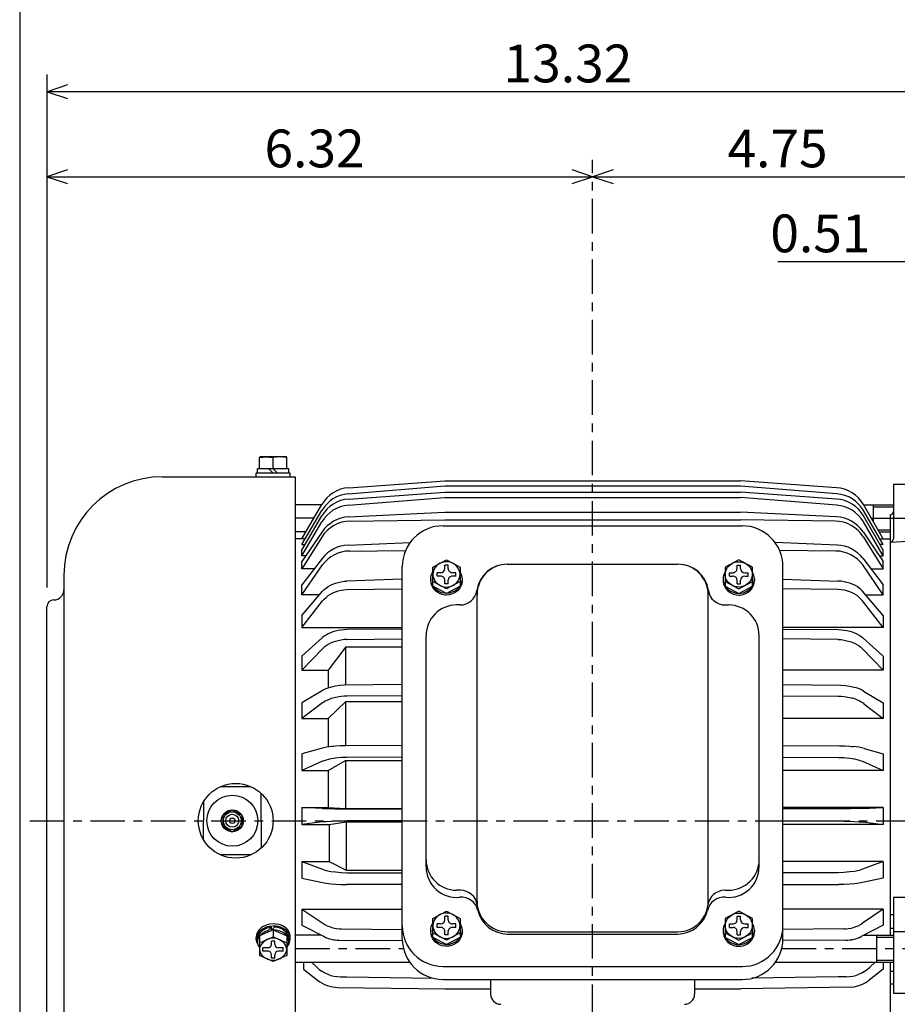
# Model space of a CAD drawing. Extents: x -172 to 190, y -287 to 277.
# Drawn here: x -160 to -44, y 35 to 165 of the extents above; entities that cross this region are included whole.
import ezdxf

# ---------------------------------------------------------------- set-up
doc = ezdxf.new("R2010")
doc.units = 0
doc.header["$MEASUREMENT"] = 0
doc.linetypes.add('CENTER', pattern=[0.7, 0.4, -0.1, 0.1, -0.1])
doc.layers.get('0').update_dxf_attribs({"linetype": 'CONTINUOUS'})
doc.layers.add('PV', color=7, linetype='CONTINUOUS')
doc.styles.add('MICROCADAM', font='MONOTXT', dxfattribs={"height": 4.1672})
doc.styles.get("Standard").update_dxf_attribs({"font": 'MONOTXT'})
doc.dimstyles.get("Standard").update_dxf_attribs({"dimtxt": 3.199994, "dimasz": 1.27, "dimexe": 0.18, "dimexo": 0.0625, "dimgap": 0.09, "dimtad": 0, "dimtih": 1, "dimtoh": 1, "dimzin": 0, "dimdsep": 46, "dimtxsty": 'STANDARD', "dimcen": 0.09, "dimadec": 0, "dimazin": 0, "dimtfac": 1, "dimtofl": 0, "dimtmove": 0, "dimatfit": 3, "dimfxl": 1, "dimtolj": 1, "dimtzin": 0, "dimarcsym": 0})

# ---------------------------------------------------------------- blocks, each defined once
blk = doc.blocks.new('*D16')
at = {"layer": 'PV', "color": 7, "linetype": 'Continuous', "ltscale": 11.43}
for p, q in [((-153.662548, 145.452445), (-156.387589, 144.551224)), ((-84.149979, 144.551224), (-86.87502, 145.452445)), ((-156.387589, 144.551224), (-84.149979, 144.551224)), ((-156.387589, 144.551224), (-153.662547, 143.650003)), ((-86.87502, 143.650002), (-84.149979, 144.551224))]:
    blk.add_line(p, q, dxfattribs=at)
at = {"layer": 'PV', "color": 7, "linetype": 'Continuous', "ltscale": 11.43, "style": 'MICROCADAM'}
blk.add_text('6.32', height=5, dxfattribs=at).set_placement((-127.592534, 145.800462))
blk = doc.blocks.new('*D17')
at = {"layer": 'PV', "color": 7, "linetype": 'Continuous', "ltscale": 11.43}
for p, q in [((-29.857481, 124.591224), (-29.857481, 146.837219)), ((-81.424938, 145.452445), (-84.149979, 144.551224)), ((-29.857481, 144.551224), (-32.582522, 145.452445)), ((-84.149979, 144.551224), (-29.857481, 144.551224)), ((-84.149979, 144.551224), (-81.424938, 143.650003)), ((-32.582522, 143.650002), (-29.857481, 144.551224))]:
    blk.add_line(p, q, dxfattribs=at)
at = {"layer": 'PV', "color": 7, "linetype": 'Continuous', "ltscale": 11.43, "style": 'MICROCADAM'}
blk.add_text('4.75', height=5, dxfattribs=at).set_placement((-66.28922, 145.800462))
blk = doc.blocks.new('*D21')
at = {"layer": 'PV', "color": 7, "linetype": 'Continuous', "ltscale": 11.43}
for p, q in [((-35.707489, 123.69123), (-35.707489, 135.587234)), ((-35.707489, 133.301224), (-59.615009, 133.301224)), ((-42.057489, 133.301223), (-29.857481, 133.301224)), ((-35.707489, 133.301224), (-38.43253, 134.202445)), ((-38.43253, 132.400002), (-35.707489, 133.301224))]:
    blk.add_line(p, q, dxfattribs=at)
blk.add_circle((-29.857481, 133.301224), 1.27, dxfattribs=at)
at = {"layer": 'PV', "color": 7, "linetype": 'Continuous', "ltscale": 11.43, "style": 'MICROCADAM'}
blk.add_text('0.51', height=5, dxfattribs=at).set_placement((-60.61501, 134.550462))
blk = doc.blocks.new('*D23')
at = {"layer": 'PV', "color": 7, "linetype": 'Continuous', "ltscale": 11.43}
for p, q in [((-156.374985, 90.166205), (-156.374985, 158.087219)), ((-4.139978, 67.77674), (-4.139977, 158.087219)), ((-153.649944, 156.702445), (-156.374985, 155.801224)), ((-4.139977, 155.801224), (-6.865018, 156.702445)), ((-4.139977, 155.801224), (-156.374985, 155.801224)), ((-156.374985, 155.801224), (-153.649944, 154.900003)), ((-6.865018, 154.900002), (-4.139977, 155.801224))]:
    blk.add_line(p, q, dxfattribs=at)
at = {"layer": 'PV', "color": 7, "linetype": 'Continuous', "ltscale": 11.43, "style": 'MICROCADAM'}
blk.add_text('13.32', height=5, dxfattribs=at).set_placement((-95.93549, 157.050462))

msp = doc.modelspace()

# ---------------------------------------------------------------- linework, layer by layer
at = {"color": 7, "linetype": 'Continuous', "ltscale": 11.43}
msp.add_line((-160.000046, 238.000031), (-160.000046, -239.999985), dxfattribs=at)
at = {"layer": 'PV', "color": 7, "linetype": 'CENTER', "ltscale": 11.43}
for p, q in [((-84.149994, 17.021225), (-84.149994, 146.801224)), ((-121.062996, 99.326233), (-123.524971, 99.326233)), ((-47.237, 99.326233), (-42.525009, 99.326233)), ((-158.637589, 59.27623), (-3.009326, 59.27623)), ((-123.524971, 42.350479), (-109.187302, 42.350479)), ((-59.112488, 42.350479), (-42.075012, 42.350479))]:
    msp.add_line(p, q, dxfattribs=at)
at = {"layer": 'PV', "color": 7, "linetype": 'Continuous', "ltscale": 11.43}
for p, q in [((-128.249969, 105.873505), (-128.249969, 107.370392)), ((-128.249557, 107.370972), (-128.204529, 107.448952)), ((-124.694923, 107.448532), (-128.204926, 107.448532)), ((-126.449989, 105.873505), (-126.449989, 107.370529)), ((-124.649788, 107.37072), (-124.694832, 107.448738)), ((-124.649757, 105.873505), (-124.649757, 107.370392)), ((-124.379829, 105.873505), (-128.52002, 105.873505)), ((-128.52002, 105.288483), (-128.52002, 105.873505)), ((-126.449593, 105.288506), (-127.034645, 105.873558)), ((-125.864624, 105.288506), (-126.449677, 105.873558)), ((-124.379829, 105.288483), (-124.379829, 105.873505)), ((-141.087601, 104.83873), (-123.524971, 104.83873)), ((-124.199883, 105.288483), (-128.69986, 105.288483)), ((-128.69986, 104.838593), (-128.69986, 105.288483)), ((-124.199883, 104.838593), (-124.199883, 105.288483)), ((-123.524971, 104.83873), (-123.524971, 19.90123)), ((-116.485603, 102.571289), (-103.724396, 103.603951)), ((-116.43187, 103.380592), (-103.724525, 104.27549)), ((-103.724434, 103.603882), (-64.575653, 103.603882)), ((-103.723335, 104.275558), (-64.57576, 104.275558)), ((-51.868217, 103.380402), (-64.575607, 104.275307)), ((-51.814381, 102.571129), (-64.575584, 103.60379)), ((-44.324997, 103.826233), (-44.324997, 96.626251)), ((-44.324997, 103.826233), (-37.957504, 103.826233)), ((-116.485748, 101.065369), (-103.724518, 102.09803)), ((-116.431801, 101.874725), (-103.724442, 102.769623)), ((-103.725075, 102.097977), (-64.575531, 102.097977)), ((-103.724113, 102.769547), (-64.57576, 102.769547)), ((-51.814415, 101.065216), (-64.575623, 102.097878)), ((-51.868202, 101.874519), (-64.575592, 102.769417)), ((-120.021629, 101.126251), (-123.524971, 101.126251)), ((-122.624992, 96.626244), (-120.010864, 101.144997)), ((-45.675018, 96.626251), (-48.289234, 101.145157)), ((-48.278351, 101.126251), (-44.324997, 101.126251)), ((-47.025009, 101.126251), (-47.025009, 98.959824)), ((-47.025009, 100.845001), (-44.324997, 100.845001)), ((-122.624992, 95.120087), (-120.010628, 99.639244)), ((-122.624733, 95.846428), (-120.014496, 100.344467)), ((-116.446396, 99.51239), (-103.724548, 100.134163)), ((-116.245743, 98.962791), (-103.724503, 99.128014)), ((-103.724754, 100.134079), (-64.575531, 100.134079)), ((-103.724525, 99.128067), (-64.575531, 99.128067)), ((-51.853863, 99.512306), (-64.575676, 100.134079)), ((-52.054394, 98.962822), (-64.575615, 99.128044)), ((-45.67498, 95.120125), (-48.289341, 99.639282)), ((-45.675072, 95.846458), (-48.285324, 100.344521)), ((-44.775009, 99.776245), (-44.775009, 44.150467)), ((-122.624855, 94.340515), (-120.014633, 98.838531)), ((-103.949768, 98.331558), (-64.350021, 98.331558)), ((-45.674973, 94.34053), (-48.285194, 98.838539)), ((-46.358383, 97.807495), (-44.775009, 97.807495)), ((-122.172386, 96.626236), (-123.524986, 96.626236)), ((-122.104301, 97.526245), (-123.524971, 97.526245)), ((-120.006416, 96.841515), (-122.624939, 92.635193)), ((-119.954391, 97.537918), (-122.624771, 93.588051)), ((-48.34573, 97.538239), (-45.675159, 93.588089)), ((-48.293568, 96.841492), (-45.675014, 92.635124)), ((-46.195694, 97.526245), (-44.775009, 97.526245)), ((-46.127594, 96.626236), (-44.774994, 96.626236)), ((-44.775005, 96.176254), (-37.845989, 96.520119)), ((-122.625008, 95.84642), (-122.204765, 95.84642)), ((-116.527138, 95.7882), (-108.319672, 96.103989)), ((-51.773087, 95.7882), (-59.980106, 96.103973)), ((-45.674973, 95.84642), (-46.095215, 95.84642)), ((-119.926041, 94.028015), (-122.625038, 90.504868)), ((-122.625008, 94.340408), (-122.625008, 95.12001)), ((-122.116127, 94.340622), (-122.625008, 94.340622)), ((-116.334671, 94.991249), (-108.904373, 95.079025)), ((-51.965611, 94.99144), (-59.395454, 95.079208)), ((-48.37397, 94.028038), (-45.674988, 90.504906)), ((-46.183868, 94.340622), (-45.674973, 94.340622)), ((-45.674973, 94.340408), (-45.674973, 95.12001)), ((-122.625015, 89.212212), (-119.912155, 93.150246)), ((-122.625008, 92.635117), (-122.625008, 93.587845)), ((-120.993095, 92.635117), (-122.625008, 92.635117)), ((-109.350006, 43.665115), (-109.350006, 92.931564)), ((-105.300194, 92.857483), (-103.500214, 93.81369)), ((-105.299988, 90.3423), (-105.299988, 92.857498)), ((-103.274994, 93.138748), (-103.725006, 93.138748)), ((-103.725006, 92.688766), (-103.725006, 93.138748)), ((-103.499947, 93.81366), (-101.699989, 92.857468)), ((-103.274994, 92.688766), (-103.274994, 93.138748)), ((-101.699768, 92.857498), (-101.699768, 90.3423)), ((-95.399994, 93.251266), (-72.899994, 93.251266)), ((-64.800026, 93.81366), (-66.600037, 92.857437)), ((-66.600021, 92.857498), (-66.600021, 90.3423)), ((-65.024994, 93.138748), (-64.574997, 93.138748)), ((-65.024994, 92.688766), (-65.024994, 93.138748)), ((-62.999969, 92.857445), (-64.800117, 93.813744)), ((-64.574997, 92.688766), (-64.574997, 93.138748)), ((-63, 90.3423), (-63, 92.857498)), ((-58.949997, 43.665115), (-58.949997, 92.931564)), ((-45.67495, 89.212112), (-48.387802, 93.150139)), ((-47.3069, 92.635117), (-45.674973, 92.635117)), ((-45.674973, 92.635117), (-45.674973, 93.587845)), ((-154.137589, 91.788712), (-154.137589, 26.736954)), ((-105.570038, 91.290421), (-105.570038, 91.074615)), ((-104.737488, 91.676254), (-104.737488, 92.126266)), ((-104.287506, 92.126266), (-104.737488, 92.126266)), ((-104.287506, 91.676254), (-104.737488, 91.676254)), ((-102.262497, 92.126266), (-102.712494, 92.126266)), ((-102.262497, 91.676254), (-102.712494, 91.676254)), ((-102.262497, 91.676254), (-102.262497, 92.126266)), ((-101.429962, 91.303818), (-101.429962, 91.074615)), ((-66.870041, 91.303818), (-66.870041, 91.074631)), ((-66.037506, 91.676254), (-66.037506, 92.126266)), ((-66.037506, 92.126266), (-65.587494, 92.126266)), ((-66.037506, 91.676254), (-65.587494, 91.676254)), ((-64.012497, 92.126266), (-63.5625, 92.126266)), ((-64.012497, 91.676254), (-63.5625, 91.676254)), ((-63.5625, 91.676254), (-63.5625, 92.126266)), ((-62.72995, 91.290421), (-62.72995, 91.074631)), ((-122.625008, 89.212204), (-122.625008, 90.504868)), ((-116.669769, 89.889023), (-109.35006, 89.981911)), ((-109.350029, 91.252823), (-116.669548, 91.01265)), ((-103.499817, 89.386063), (-105.300179, 90.342476)), ((-103.500061, 89.988876), (-105.300018, 90.945068)), ((-103.725006, 90.663742), (-103.725006, 91.113754)), ((-103.274994, 90.663742), (-103.725006, 90.663742)), ((-101.700104, 90.342453), (-103.500069, 89.386261)), ((-101.700043, 90.945084), (-103.5, 89.988892)), ((-103.274994, 90.663742), (-103.274994, 91.113754)), ((-66.600044, 90.945053), (-64.800079, 89.988861)), ((-66.600006, 90.342308), (-64.800049, 89.386108)), ((-65.024994, 90.663742), (-65.024994, 91.113754)), ((-65.024994, 90.663742), (-64.574997, 90.663742)), ((-64.80011, 89.386131), (-63.00008, 90.342361)), ((-64.800034, 89.988785), (-63.000053, 90.944984)), ((-64.574997, 90.663742), (-64.574997, 91.113754)), ((-51.630775, 89.888885), (-58.950073, 89.981773)), ((-58.95002, 91.252838), (-51.630672, 91.012672)), ((-45.674973, 89.212204), (-45.674973, 90.504868)), ((-120.277977, 89.212204), (-122.625008, 89.212204)), ((-122.624939, 86.471535), (-119.894142, 89.660454)), ((-99.449768, 48.619049), (-99.449768, 89.201248)), ((-68.850021, 48.619064), (-68.850021, 89.201248)), ((-45.674938, 86.471535), (-48.405746, 89.660469)), ((-48.022003, 89.212204), (-45.674973, 89.212204)), ((-156.387589, 30.926224), (-156.387589, 87.626236)), ((-122.624847, 84.877533), (-119.894081, 88.396729)), ((-101.699768, 87.851227), (-102.149994, 87.851227)), ((-66.600021, 87.851242), (-66.149994, 87.851242)), ((-45.675064, 84.877396), (-48.405842, 88.396614)), ((-122.625008, 86.471573), (-122.625008, 84.877457)), ((-45.674973, 86.471573), (-45.674973, 84.877457)), ((-122.62484, 84.877457), (-109.350006, 84.877457)), ((-45.67511, 84.877457), (-58.949997, 84.877457)), ((-119.894028, 83.545784), (-122.624863, 81.086922)), ((-109.34996, 84.657944), (-116.669411, 84.588264)), ((-106.199768, 53.18367), (-106.199768, 83.801254)), ((-62.100021, 53.18367), (-62.100021, 83.801254)), ((-58.949978, 84.657959), (-51.630669, 84.58828)), ((-48.40596, 83.5457), (-45.675121, 81.086838)), ((-116.843018, 82.327621), (-119.158356, 79.217812)), ((-116.843407, 82.327957), (-109.350006, 82.327957)), ((-116.843407, 82.327957), (-116.843407, 77.218216)), ((-116.66938, 83.285362), (-109.349953, 83.369148)), ((-51.630741, 83.285439), (-58.949966, 83.369217)), ((-122.625008, 81.086929), (-122.625008, 79.217941)), ((-119.894173, 82.063995), (-122.624969, 79.217896)), ((-48.405815, 82.06411), (-45.675018, 79.21801)), ((-45.674973, 81.086929), (-45.674973, 79.217941)), ((-122.625008, 79.217941), (-119.158775, 79.217941)), ((-119.158775, 79.217941), (-119.158775, 76.860947)), ((-45.67511, 79.217941), (-58.949997, 79.217941)), ((-109.350029, 77.313568), (-117.017265, 77.213959)), ((-58.950039, 77.313675), (-51.282791, 77.214066)), ((-120.034065, 76.455154), (-122.624939, 74.900719)), ((-109.350044, 75.827354), (-116.669586, 75.771057)), ((-58.950062, 75.827347), (-51.630466, 75.771049)), ((-48.265816, 76.455292), (-45.674957, 74.900864)), ((-122.625008, 74.900772), (-122.625008, 72.815323)), ((-120.087349, 74.747742), (-122.624878, 72.825745)), ((-119.158539, 72.825409), (-116.843071, 75.085564)), ((-116.843407, 75.08577), (-109.350006, 75.08577)), ((-116.843407, 75.08577), (-116.843407, 69.218643)), ((-48.23291, 74.763374), (-45.674873, 72.825844)), ((-45.674973, 74.900772), (-45.674973, 72.815323)), ((-122.625175, 72.825668), (-119.158775, 72.825668)), ((-119.158775, 72.825668), (-119.158775, 69.04747)), ((-45.674881, 72.825668), (-58.949997, 72.825668)), ((-109.350006, 69.248428), (-116.843185, 69.218994)), ((-58.949963, 69.248375), (-51.456764, 69.218941)), ((-122.625008, 68.14064), (-122.625008, 65.935471)), ((-120.089241, 68.844231), (-122.624931, 68.140625)), ((-48.209354, 68.84388), (-45.674938, 68.140633)), ((-45.674973, 68.14064), (-45.674973, 65.935471)), ((-119.894279, 67.149979), (-122.624733, 65.935471)), ((-119.158821, 65.935608), (-116.843353, 67.262894)), ((-116.843407, 67.262833), (-109.350006, 67.262833)), ((-116.843407, 67.262833), (-116.843407, 60.889908)), ((-109.350021, 67.698486), (-116.669449, 67.665329)), ((-58.950024, 67.698425), (-51.630562, 67.665268)), ((-48.405781, 67.14994), (-45.675362, 65.935448)), ((-122.625008, 65.935471), (-119.158775, 65.935471)), ((-119.158775, 65.935471), (-119.158775, 61.054703)), ((-45.674973, 65.935471), (-58.949997, 65.935471)), ((-129.33783, 63.77623), (-133.462219, 63.77623)), ((-128.024963, 59.27623), (-128.024963, 62.897263)), ((-135.674957, 61.771622), (-135.674957, 59.27623)), ((-133.110107, 60.003586), (-133.110107, 58.54866)), ((-133.110001, 60.003681), (-131.849899, 60.731205)), ((-131.850098, 60.731068), (-130.590164, 60.003651)), ((-130.590271, 60.003693), (-130.590271, 58.54866)), ((-119.894333, 60.904022), (-122.624992, 61.05476)), ((-122.624992, 61.054703), (-122.624992, 58.800598)), ((-122.624992, 61.054703), (-119.158775, 61.054703)), ((-119.158813, 61.054661), (-116.843376, 60.889946)), ((-116.843407, 60.889908), (-109.350006, 60.889908)), ((-116.685753, 60.837601), (-109.350006, 60.837601)), ((-45.674973, 61.054703), (-58.949997, 61.054703)), ((-51.614227, 60.837601), (-58.949997, 60.837601)), ((-48.405674, 60.903908), (-45.67503, 61.054646)), ((-45.674973, 61.054703), (-45.674973, 58.800522)), ((-135.674957, 56.780823), (-135.674957, 59.27623)), ((-128.024963, 59.27623), (-128.024963, 55.655197)), ((-119.894409, 59.11694), (-122.625023, 58.800652)), ((-122.624992, 58.800522), (-119.025078, 58.800522)), ((-119.025139, 58.800663), (-116.775223, 59.146278)), ((-119.024956, 58.800522), (-119.024956, 53.903244)), ((-116.774986, 59.14621), (-109.350006, 59.14621)), ((-116.774956, 59.146133), (-116.774956, 52.751877)), ((-109.350006, 59.257198), (-116.669342, 59.25103)), ((-58.949997, 59.257168), (-51.630646, 59.250999)), ((-45.674988, 58.800598), (-58.949997, 58.800598)), ((-48.414932, 59.11797), (-45.67498, 58.800598)), ((-133.110031, 58.548782), (-131.84993, 57.821259)), ((-131.850098, 57.821377), (-130.590195, 58.548786)), ((-129.33783, 54.77623), (-133.462219, 54.77623)), ((-122.625206, 53.903431), (-119.894241, 52.84967)), ((-122.624977, 53.903458), (-122.624977, 51.683182)), ((-122.624977, 53.903458), (-119.024986, 53.903458)), ((-119.025131, 53.903442), (-116.775085, 52.752056)), ((-45.675003, 53.903458), (-58.949997, 53.903458)), ((-45.675079, 53.903431), (-48.405834, 52.849754)), ((-45.675003, 53.903458), (-45.675003, 51.683365)), ((-116.774986, 52.751984), (-109.350006, 52.751984)), ((-116.669205, 52.402885), (-109.349991, 52.380856)), ((-51.630783, 52.402866), (-58.949982, 52.380833)), ((-122.625015, 51.683155), (-119.894211, 51.089489)), ((-45.675018, 51.683285), (-48.405792, 51.089626)), ((-109.349976, 50.826191), (-116.737297, 50.837875)), ((-101.649902, 50.08049), (-102.149994, 50.08049)), ((-66.650085, 50.08049), (-66.149994, 50.08049)), ((-58.949997, 50.826248), (-51.567207, 50.837925)), ((-44.325012, 49.154526), (-44.325012, 36.466629)), ((-44.325012, 49.154526), (-37.957504, 49.154526)), ((-122.625053, 47.567451), (-119.855743, 45.701115)), ((-122.624977, 47.567703), (-109.350006, 47.567703)), ((-122.624977, 47.567642), (-122.624977, 45.447739)), ((-105.300064, 46.347908), (-103.500107, 47.304104)), ((-103.499908, 47.30442), (-101.699951, 46.348225)), ((-64.799988, 47.304295), (-66.599991, 46.34808)), ((-62.999943, 46.348122), (-64.800117, 47.304432)), ((-45.675003, 47.567703), (-58.949997, 47.567703)), ((-45.675053, 47.567764), (-48.422047, 45.716469)), ((-45.675003, 47.567642), (-45.675003, 45.447739)), ((-105.299988, 43.832993), (-105.299988, 46.348175)), ((-103.274994, 46.62944), (-103.725006, 46.62944)), ((-103.725006, 46.179459), (-103.725006, 46.62944)), ((-103.274994, 46.179459), (-103.274994, 46.62944)), ((-101.699768, 46.348175), (-101.699768, 43.832993)), ((-66.600021, 46.34819), (-66.600021, 43.832993)), ((-65.024994, 46.62944), (-64.574997, 46.62944)), ((-65.024994, 46.179459), (-65.024994, 46.62944)), ((-64.574997, 46.179459), (-64.574997, 46.62944)), ((-63, 43.832993), (-63, 46.34819)), ((-44.775009, 46.880569), (-44.325012, 46.880569)), ((-126.450043, 44.820644), (-128.250046, 44.024509)), ((-126.653206, 45.18264), (-127.136948, 44.698898)), ((-127.136848, 44.516632), (-127.136848, 44.698883)), ((-126.653114, 44.730652), (-126.653114, 45.182739)), ((-126.267014, 45.192513), (-126.653046, 44.80648)), ((-126.449989, 44.820404), (-126.449989, 43.925018)), ((-126.449959, 44.820339), (-124.649963, 44.024204)), ((-122.625137, 45.447697), (-119.679573, 43.936943)), ((-117.392075, 44.947983), (-109.349998, 44.896114)), ((-105.570038, 44.781113), (-105.570038, 44.565353)), ((-103.5, 43.479618), (-105.299957, 44.435814)), ((-104.737488, 45.166946), (-104.737488, 45.616959)), ((-104.287506, 45.616959), (-104.737488, 45.616959)), ((-104.287506, 45.166946), (-104.737488, 45.166946)), ((-103.725006, 44.154465), (-103.725006, 44.604446)), ((-101.70002, 44.435711), (-103.499985, 43.479515)), ((-103.274994, 44.154465), (-103.274994, 44.604446)), ((-102.262497, 45.616959), (-102.712494, 45.616959)), ((-102.262497, 45.166946), (-102.712494, 45.166946)), ((-102.262497, 45.166946), (-102.262497, 45.616959)), ((-101.429962, 44.79451), (-101.429962, 44.565353)), ((-95.399994, 44.573685), (-72.899994, 44.573685)), ((-66.870041, 44.79451), (-66.870041, 44.565353)), ((-66.600006, 44.435726), (-64.800041, 43.47953)), ((-66.037506, 45.166946), (-66.037506, 45.616959)), ((-66.037506, 45.616959), (-65.587494, 45.616959)), ((-66.037506, 45.166946), (-65.587494, 45.166946)), ((-65.024994, 44.154465), (-65.024994, 44.604446)), ((-64.800125, 43.479626), (-63.000111, 44.435848)), ((-64.574997, 44.154465), (-64.574997, 44.604446)), ((-64.012497, 45.616959), (-63.5625, 45.616959)), ((-64.012497, 45.166946), (-63.5625, 45.166946)), ((-63.5625, 45.166946), (-63.5625, 45.616959)), ((-62.72995, 44.781113), (-62.72995, 44.565353)), ((-50.907925, 44.947918), (-58.950027, 44.896049)), ((-45.674984, 45.447567), (-48.588963, 43.953011)), ((-44.775009, 45.050919), (-44.325012, 45.050919)), ((-44.325012, 44.62355), (-37.957504, 44.62355)), ((-128.699982, 43.553345), (-128.699982, 43.842621)), ((-128.52002, 43.668594), (-128.52002, 43.292419)), ((-128.249969, 44.024323), (-128.249969, 41.43277)), ((-126.224983, 43.347351), (-126.675087, 43.347351)), ((-126.675087, 42.897354), (-126.675087, 43.347351)), ((-126.224983, 42.897354), (-126.224983, 43.347351)), ((-124.650093, 44.024323), (-124.650093, 41.43277)), ((-124.380043, 43.610809), (-124.380043, 43.234741)), ((-124.199989, 43.543457), (-124.199989, 43.899857)), ((-120.09597, 44.150467), (-123.524971, 44.150467)), ((-117.686363, 43.457294), (-109.343437, 43.403488)), ((-103.500175, 42.87698), (-105.29995, 43.833076)), ((-103.274994, 44.154465), (-103.725006, 44.154465)), ((-101.700058, 43.832958), (-103.500015, 42.876766)), ((-95.399994, 44.275528), (-72.899994, 44.275528)), ((-66.599998, 43.832989), (-64.800034, 42.876793)), ((-65.024994, 44.154465), (-64.574997, 44.154465)), ((-64.800034, 42.876801), (-63.000072, 43.832996)), ((-50.613636, 43.457233), (-58.950027, 43.403465)), ((-48.204285, 44.150467), (-44.325012, 44.150467)), ((-46.575012, 44.150467), (-46.575012, 40.550461)), ((-46.575012, 43.869217), (-44.325012, 43.869217)), ((-127.800087, 41.997345), (-127.800087, 42.447357)), ((-127.125099, 42.447357), (-127.800087, 42.447357)), ((-127.125099, 41.997345), (-127.800087, 41.997345)), ((-125.099983, 42.447357), (-125.774971, 42.447357)), ((-125.099983, 41.997345), (-125.774971, 41.997345)), ((-125.099983, 41.997345), (-125.099983, 42.447357)), ((-126.450165, 40.636509), (-128.250076, 41.432594)), ((-126.675087, 41.097351), (-126.675087, 41.547363)), ((-126.224983, 41.097351), (-126.675087, 41.097351)), ((-124.650162, 41.432652), (-126.450066, 40.636574)), ((-126.224983, 41.097351), (-126.224983, 41.547363)), ((-123.524971, 40.550461), (-108.361008, 40.550461)), ((-122.44503, 40.55043), (-122.44503, 39.632889)), ((-121.362595, 40.55048), (-120.658516, 39.87645)), ((-59.938782, 40.550461), (-44.325012, 40.550461)), ((-46.757309, 40.550415), (-47.461407, 39.876362)), ((-46.575012, 40.831711), (-44.325012, 40.831711)), ((-45.674988, 40.55043), (-45.674988, 39.632889)), ((-44.774994, 40.55043), (-44.774994, 21.926224)), ((-122.444969, 39.6329), (-120.573647, 38.173244)), ((-103.949768, 39.987091), (-64.299805, 39.987091)), ((-45.674969, 39.632824), (-47.54631, 38.173149)), ((-44.775009, 39.372299), (-44.325012, 39.372299)), ((-117.546669, 38.626968), (-116.669304, 38.626968)), ((-116.668861, 38.626987), (-105.223923, 38.417595)), ((-103.949768, 38.265121), (-64.350021, 38.265121)), ((-97.649994, 38.265121), (-97.649994, 36.326248)), ((-70.649994, 38.265121), (-70.649994, 36.326248)), ((-51.630608, 38.62693), (-63.076019, 38.417526)), ((-50.573364, 38.626968), (-51.630676, 38.626968)), ((-117.873077, 37.221882), (-103.724915, 37.010971)), ((-103.724998, 37.011032), (-97.649994, 37.011032)), ((-70.649994, 37.028458), (-64.575226, 37.028458)), ((-49.822262, 37.248428), (-64.574928, 37.028507)), ((-44.775009, 37.708084), (-44.325012, 37.708084)), ((-44.325012, 36.466629), (-37.957504, 36.466629))]:
    msp.add_line(p, q, dxfattribs=at)
for points in [[(-128.249634, 107.370529), (-127.801489, 107.428853), (-127.349648, 107.448532), (-126.897729, 107.428786), (-126.449532, 107.370392)], [(-124.649544, 107.370392), (-125.097645, 107.428716), (-125.549416, 107.448395), (-126.001334, 107.428717), (-126.449532, 107.370392)], [(-105.319852, 90.391192), (-105.42617, 90.601219), (-105.504702, 90.823757), (-105.553355, 91.056848), (-105.570038, 91.298538), (-105.553355, 91.540222), (-105.504704, 91.773308), (-105.426175, 91.995841), (-105.319862, 92.205864)], [(-101.680646, 92.193422), (-101.574143, 91.984917), (-101.495452, 91.764892), (-101.446687, 91.535411), (-101.429962, 91.298538)], [(-101.429962, 91.298538), (-101.446686, 91.061664), (-101.495451, 90.832182), (-101.574142, 90.612155), (-101.680645, 90.40365)], [(-66.619354, 92.193422), (-66.725858, 91.984917), (-66.80455, 91.764892), (-66.853316, 91.53541), (-66.870041, 91.298538)], [(-66.870041, 91.298538), (-66.853316, 91.061664), (-66.804551, 90.832182), (-66.725859, 90.612155), (-66.619355, 90.40365)], [(-62.980136, 90.391192), (-62.873818, 90.601219), (-62.795286, 90.823757), (-62.746633, 91.056848), (-62.72995, 91.298538), (-62.746633, 91.540222), (-62.795284, 91.773308), (-62.873813, 91.995841), (-62.980126, 92.205864)], [(-119.894188, 89.660446), (-119.677647, 89.880603), (-119.443428, 90.081894), (-119.154756, 90.285063), (-118.848303, 90.459501), (-118.527046, 90.607893), (-118.193962, 90.732925), (-117.820002, 90.844853), (-117.440918, 90.929262), (-117.05752, 90.985423), (-116.670614, 91.01261)], [(-101.429962, 91.074631), (-101.44078, 90.883996), (-101.509364, 90.561865), (-101.5993, 90.332758), (-101.790153, 90.014951), (-102.040732, 89.735406), (-102.347861, 89.498981), (-102.60775, 89.358221), (-102.816795, 89.275645), (-103.149344, 89.192373), (-103.5, 89.162369), (-103.7101, 89.17144), (-104.063374, 89.233491), (-104.313357, 89.315846), (-104.658408, 89.491466), (-104.960213, 89.722735), (-105.21403, 90.006718), (-105.364307, 90.247305), (-105.452004, 90.440971), (-105.539663, 90.749276), (-105.570038, 91.074631)], [(-101.785516, 90.245078), (-101.937622, 90.061896), (-102.206465, 89.820542), (-102.517705, 89.625565), (-102.745184, 89.52483), (-103.111028, 89.422832), (-103.5, 89.386032), (-103.765072, 89.400836), (-104.143956, 89.480034), (-104.493786, 89.621468), (-104.707206, 89.746913), (-104.992148, 89.976684), (-105.228278, 90.250223)], [(-66.870041, 91.074631), (-66.859223, 90.883996), (-66.790638, 90.561865), (-66.700701, 90.332758), (-66.509847, 90.014952), (-66.259265, 89.735407), (-65.952133, 89.498981), (-65.692243, 89.358221), (-65.483196, 89.275645), (-65.150645, 89.192373), (-64.799988, 89.162369), (-64.589888, 89.17144), (-64.236614, 89.233491), (-63.986631, 89.315846), (-63.64158, 89.491466), (-63.339775, 89.722735), (-63.085958, 90.006718), (-62.935681, 90.247305), (-62.847984, 90.440971), (-62.760325, 90.749276), (-62.72995, 91.074631)], [(-66.514484, 90.245078), (-66.362376, 90.061896), (-66.093531, 89.820542), (-65.782288, 89.625565), (-65.554807, 89.52483), (-65.188961, 89.422832), (-64.799988, 89.386032), (-64.534916, 89.400836), (-64.156032, 89.480034), (-63.806201, 89.621468), (-63.592781, 89.746913), (-63.307839, 89.976684), (-63.07171, 90.250223)], [(-48.405853, 89.660446), (-48.622396, 89.880603), (-48.856613, 90.081894), (-49.145287, 90.285063), (-49.451746, 90.459499), (-49.773013, 90.60789), (-50.10611, 90.732925), (-50.480065, 90.844853), (-50.859138, 90.929262), (-51.242526, 90.985423), (-51.629427, 91.01261)], [(-119.894188, 88.396591), (-119.678977, 88.63893), (-119.443428, 88.86174), (-119.157796, 89.083233), (-118.852416, 89.275596), (-118.530175, 89.440657), (-118.193962, 89.580246), (-117.824709, 89.701812), (-117.449065, 89.793909), (-117.068193, 89.856206), (-116.683251, 89.888372)], [(-48.405853, 88.396591), (-48.621066, 88.638931), (-48.856613, 88.86174), (-49.142248, 89.083232), (-49.447634, 89.275593), (-49.769884, 89.440655), (-50.10611, 89.580246), (-50.475358, 89.701812), (-50.850991, 89.793909), (-51.231853, 89.856206), (-51.61679, 89.888372)], [(-116.669487, 84.588516), (-117.054218, 84.569793), (-117.436671, 84.5266), (-117.816673, 84.460419), (-118.194054, 84.372726), (-118.520408, 84.279019), (-118.839221, 84.166769), (-119.14782, 84.031979), (-119.443535, 83.870651), (-119.674817, 83.716416), (-119.89431, 83.54567)], [(-51.630569, 84.588516), (-51.245838, 84.569793), (-50.863382, 84.526601), (-50.483375, 84.46042), (-50.105988, 84.372726), (-49.779636, 84.27902), (-49.46083, 84.16677), (-49.152236, 84.03198), (-48.856522, 83.870651), (-48.625247, 83.716416), (-48.405762, 83.54567)], [(-116.669487, 83.285294), (-117.055655, 83.257423), (-117.438672, 83.203241), (-117.818238, 83.124061), (-118.194054, 83.021194), (-118.52371, 82.910326), (-118.843863, 82.779023), (-119.151482, 82.623512), (-119.443535, 82.440018), (-119.676378, 82.261043), (-119.89431, 82.064072)], [(-51.630569, 83.285294), (-51.244401, 83.257423), (-50.861381, 83.203242), (-50.48181, 83.124062), (-50.105988, 83.021194), (-49.776334, 82.910326), (-49.456187, 82.779024), (-49.148573, 82.623513), (-48.856522, 82.440018), (-48.623686, 82.261043), (-48.405762, 82.064072)], [(-117.017422, 77.214039), (-117.606834, 77.171692), (-118.194054, 77.090347), (-118.555641, 77.0219), (-118.912138, 76.935538)], [(-51.282558, 77.214039), (-50.693146, 77.171692), (-50.105927, 77.090347), (-49.744339, 77.0219), (-49.387843, 76.935538)], [(-116.669487, 75.771103), (-117.053132, 75.756216), (-117.435092, 75.719869), (-118.194054, 75.589615), (-118.364028, 75.550652), (-118.532773, 75.507893)], [(-51.630493, 75.771103), (-51.246848, 75.756216), (-50.864888, 75.719869), (-50.105927, 75.589615), (-49.935952, 75.550652), (-49.767207, 75.507893)], [(-116.856101, 69.218566), (-117.525334, 69.197), (-118.194054, 69.153152), (-118.43874, 69.132535), (-118.682984, 69.108586)], [(-51.443879, 69.218566), (-50.774646, 69.197), (-50.105927, 69.153152), (-49.861241, 69.132535), (-49.616996, 69.108586)], [(-116.669487, 67.665176), (-117.432783, 67.635805), (-118.194054, 67.558609), (-118.82496, 67.461069), (-119.443535, 67.310532), (-119.670586, 67.235096), (-119.89431, 67.150131)], [(-51.630493, 67.665176), (-50.867197, 67.635805), (-50.105927, 67.558609), (-49.47502, 67.461069), (-48.856445, 67.310532), (-48.629394, 67.235096), (-48.40567, 67.150131)], [(-119.894188, 60.903946), (-118.28997, 60.870773), (-116.685753, 60.837601)], [(-48.405792, 60.903946), (-50.01001, 60.870773), (-51.614227, 60.837601)], [(-116.669365, 59.251022), (-117.431711, 59.243445), (-118.193932, 59.223267), (-118.819121, 59.198344), (-119.443413, 59.158676), (-119.668934, 59.139085), (-119.894218, 59.116882)], [(-51.63063, 59.251022), (-50.868281, 59.243445), (-50.106049, 59.223267), (-49.48086, 59.198343), (-48.856583, 59.158676), (-48.635637, 59.139511), (-48.414919, 59.11783)], [(-119.894218, 52.849655), (-119.670081, 52.775863), (-119.443413, 52.710449), (-118.823431, 52.579497), (-118.193932, 52.495285), (-117.43239, 52.42826), (-116.669365, 52.402863)], [(-48.405807, 52.849655), (-48.629944, 52.77593), (-48.856598, 52.710587), (-49.476581, 52.579658), (-50.106079, 52.495468), (-50.867621, 52.428405), (-51.630646, 52.402969)], [(-119.894218, 51.089539), (-119.669227, 51.047881), (-119.443413, 51.011078), (-118.820253, 50.936818), (-118.193932, 50.889877), (-117.465834, 50.853267), (-116.737348, 50.837899)], [(-48.405807, 51.089645), (-48.630794, 51.048003), (-48.856598, 51.011215), (-49.479756, 50.936902), (-50.106079, 50.889908), (-50.836433, 50.853228), (-51.567179, 50.837945)], [(-105.319852, 43.881894), (-105.42617, 44.091918), (-105.504702, 44.314453), (-105.553355, 44.547542), (-105.570038, 44.78923), (-105.553355, 45.030914), (-105.504704, 45.264), (-105.426175, 45.486533), (-105.319862, 45.696556)], [(-101.680646, 45.684114), (-101.574143, 45.475609), (-101.495452, 45.255584), (-101.446687, 45.026103), (-101.429962, 44.78923)], [(-66.619354, 45.684114), (-66.725858, 45.475609), (-66.80455, 45.255584), (-66.853316, 45.026103), (-66.870041, 44.78923)], [(-62.980135, 43.881894), (-62.873818, 44.091918), (-62.795286, 44.314453), (-62.746633, 44.547542), (-62.72995, 44.78923), (-62.746633, 45.030914), (-62.795284, 45.264), (-62.873813, 45.486533), (-62.980126, 45.696556)], [(-124.199989, 43.899857), (-124.211646, 44.090836), (-124.285661, 44.404674), (-124.38282, 44.621413), (-124.47736, 44.772573), (-124.651365, 44.979641), (-124.86071, 45.161397), (-125.194009, 45.363803), (-125.476527, 45.479956), (-125.704099, 45.54566), (-126.066737, 45.607773), (-126.449989, 45.623611), (-126.898016, 45.580062), (-127.216045, 45.505609), (-127.441684, 45.42825), (-127.755294, 45.280609), (-128.033901, 45.098777), (-128.310752, 44.844768), (-128.474902, 44.630818), (-128.570788, 44.459158), (-128.666717, 44.186651), (-128.699982, 43.899857), (-128.699592, 43.868737), (-128.698432, 43.837737)], [(-124.199989, 43.610687), (-124.211646, 43.801667), (-124.285661, 44.115505), (-124.38282, 44.332244), (-124.47736, 44.483404), (-124.651365, 44.690472), (-124.86071, 44.872228), (-125.194009, 45.074634), (-125.476527, 45.190786), (-125.704099, 45.25649), (-126.066737, 45.318604), (-126.449989, 45.334442), (-126.898016, 45.290892), (-127.216045, 45.216438), (-127.441684, 45.139078), (-127.755294, 44.991435), (-128.033901, 44.809601), (-128.310752, 44.555591), (-128.474902, 44.341641), (-128.570788, 44.169981), (-128.666717, 43.897477), (-128.699982, 43.610687), (-128.685695, 43.422374), (-128.643927, 43.239511), (-128.576295, 43.063259), (-128.484413, 42.894782)], [(-126.668716, 45.183199), (-127.033485, 45.120677), (-127.291221, 45.043502), (-127.645563, 44.883965), (-127.952671, 44.678026), (-128.178254, 44.46159), (-128.313929, 44.281691), (-128.394919, 44.13826), (-128.480159, 43.911508), (-128.518312, 43.673415)], [(-127.173709, 44.706177), (-127.464211, 44.59807), (-127.728903, 44.459352), (-127.963197, 44.293324), (-128.162505, 44.103285)], [(-124.66788, 44.081877), (-124.817144, 44.24972), (-125.088946, 44.465433), (-125.410789, 44.634037), (-125.649016, 44.71813), (-126.03565, 44.798595), (-126.449989, 44.820404), (-126.559977, 44.815881), (-126.668637, 44.807048)], [(-124.380043, 43.610809), (-124.41751, 43.93513), (-124.492085, 44.159656), (-124.572148, 44.316485), (-124.728016, 44.531581), (-124.923041, 44.720552), (-125.199054, 44.90767), (-125.433999, 45.019705), (-125.824178, 45.138579), (-126.250729, 45.193815)], [(-101.429962, 44.565353), (-101.44078, 44.374717), (-101.509365, 44.052571), (-101.599301, 43.823444), (-101.790155, 43.505599), (-102.040735, 43.22601), (-102.347865, 42.989539), (-102.607753, 42.848748), (-102.816799, 42.766152), (-103.149346, 42.682859), (-103.5, 42.652847), (-103.710099, 42.661921), (-104.063371, 42.723985), (-104.313354, 42.806355), (-104.658405, 42.982006), (-104.96021, 43.213313), (-105.214028, 43.497336), (-105.364306, 43.737954), (-105.452003, 43.931641), (-105.539663, 44.239975), (-105.570038, 44.565353)], [(-101.429962, 44.78923), (-101.446686, 44.552357), (-101.495451, 44.322876), (-101.574142, 44.102851), (-101.680645, 43.894348)], [(-66.870041, 44.78923), (-66.853316, 44.552357), (-66.804551, 44.322876), (-66.72586, 44.102851), (-66.619355, 43.894349)], [(-66.870041, 44.565353), (-66.859223, 44.374717), (-66.790637, 44.052571), (-66.7007, 43.823444), (-66.509844, 43.5056), (-66.259261, 43.22601), (-65.95213, 42.989539), (-65.692239, 42.848748), (-65.483192, 42.766152), (-65.150643, 42.682859), (-64.799988, 42.652847), (-64.589889, 42.661921), (-64.236617, 42.723985), (-63.986634, 42.806355), (-63.641583, 42.982006), (-63.339778, 43.213313), (-63.08596, 43.497336), (-62.935682, 43.737954), (-62.847985, 43.931641), (-62.760325, 44.239975), (-62.72995, 44.565353)], [(-128.268235, 43.97245), (-128.37515, 43.801055), (-128.454193, 43.619936), (-128.503203, 43.430647), (-128.52002, 43.234741), (-128.503203, 43.038838), (-128.454197, 42.849548), (-128.37516, 42.668427), (-128.268254, 42.497028)], [(-128.249969, 43.128723), (-127.797845, 43.310092), (-127.349983, 43.501831), (-126.897486, 43.708146), (-126.449989, 43.925018)], [(-124.650093, 43.128723), (-125.102212, 43.310088), (-125.550087, 43.501831), (-126.002539, 43.708146), (-126.449989, 43.925018)], [(-124.380043, 43.234741), (-124.396762, 43.45329), (-124.44554, 43.65965), (-124.524305, 43.85275), (-124.630984, 44.031517)], [(-124.630982, 42.437948), (-124.524305, 42.616724), (-124.445542, 42.809829), (-124.396764, 43.016192), (-124.380043, 43.234741)], [(-124.422245, 42.821496), (-124.32747, 43.0012), (-124.257746, 43.193197), (-124.214707, 43.396641), (-124.199989, 43.610687)], [(-124.20343, 43.79564), (-124.200855, 43.84746), (-124.199989, 43.899857)], [(-101.785515, 43.735779), (-101.937621, 43.552601), (-102.206464, 43.311252), (-102.517705, 43.11628), (-102.745184, 43.015548), (-103.111028, 42.913553), (-103.5, 42.876755), (-103.765072, 42.891558), (-104.143957, 42.970755), (-104.493787, 43.112185), (-104.707207, 43.237627), (-104.992149, 43.467393), (-105.228278, 43.740927)], [(-66.514484, 43.73578), (-66.362376, 43.552601), (-66.093531, 43.311253), (-65.782288, 43.11628), (-65.554808, 43.015548), (-65.188961, 42.913553), (-64.799988, 42.876755), (-64.534916, 42.891558), (-64.156031, 42.970755), (-63.806201, 43.112185), (-63.592781, 43.237627), (-63.307839, 43.467393), (-63.071709, 43.740927)]]:
    msp.add_lwpolyline(points, dxfattribs=at)
for points in [[(-102.655151, 93.364853), (-102.853539, 93.455174), (-103.165144, 93.543682), (-103.487348, 93.57459), (-103.704576, 93.562509), (-104.028866, 93.494331), (-104.345062, 93.364853), (-104.551357, 93.241663), (-104.821903, 93.01758), (-105.039077, 92.752695), (-105.150489, 92.556971), (-105.261969, 92.239979), (-105.299988, 91.90126), (-105.281532, 91.673837), (-105.191471, 91.349527), (-105.033818, 91.051516), (-104.895197, 90.870848), (-104.643037, 90.631944), (-104.345062, 90.437668), (-104.138791, 90.342571), (-103.822323, 90.250948), (-103.501222, 90.220486), (-103.286713, 90.234117), (-102.967489, 90.305416), (-102.655151, 90.437668), (-102.450196, 90.561682), (-102.179565, 90.785767), (-101.960967, 91.049864), (-101.848516, 91.245009), (-101.736318, 91.561628), (-101.708034, 91.728966), (-101.699768, 91.90126), (-101.72091, 92.129959), (-101.816347, 92.457265), (-101.978589, 92.758031), (-102.118495, 92.939546), (-102.367917, 93.176947), (-102.655151, 93.364853)], [(-65.645065, 93.364853), (-65.446676, 93.455173), (-65.135062, 93.543679), (-64.81285, 93.574583), (-64.595616, 93.562502), (-64.271325, 93.494325), (-63.955139, 93.364853), (-63.748836, 93.241663), (-63.47825, 93.01758), (-63.261018, 92.752695), (-63.149567, 92.55697), (-63.038039, 92.239978), (-63, 91.90126), (-63.018464, 91.673838), (-63.10856, 91.349531), (-63.266266, 91.051523), (-63.404924, 90.870855), (-63.657134, 90.63195), (-63.955139, 90.437668), (-64.161407, 90.342569), (-64.477866, 90.25094), (-64.798958, 90.220471), (-65.013465, 90.234099), (-65.332698, 90.305401), (-65.645065, 90.437668), (-65.850004, 90.561682), (-66.120555, 90.785767), (-66.339038, 91.049863), (-66.45141, 91.245008), (-66.563511, 91.561626), (-66.591766, 91.728964), (-66.600021, 91.90126), (-66.578898, 92.12996), (-66.483542, 92.457267), (-66.321416, 92.758032), (-66.181589, 92.939546), (-65.932262, 93.176947), (-65.645065, 93.364853)], [(-102.655151, 46.855545), (-102.853539, 46.945866), (-103.165144, 47.034374), (-103.487348, 47.065282), (-103.704576, 47.053201), (-104.028866, 46.985024), (-104.345062, 46.855545), (-104.551357, 46.732355), (-104.821903, 46.508272), (-105.039077, 46.243387), (-105.150489, 46.047663), (-105.261969, 45.730672), (-105.299988, 45.391953), (-105.281532, 45.164529), (-105.191471, 44.840219), (-105.033818, 44.542208), (-104.895197, 44.36154), (-104.643037, 44.122636), (-104.345062, 43.92836), (-104.138791, 43.833263), (-103.822323, 43.741641), (-103.501222, 43.711178), (-103.286713, 43.724809), (-102.967489, 43.796108), (-102.655151, 43.92836), (-102.450196, 44.052374), (-102.179565, 44.276459), (-101.960967, 44.540556), (-101.848516, 44.735702), (-101.736318, 45.05232), (-101.708034, 45.219658), (-101.699768, 45.391953), (-101.72091, 45.620651), (-101.816347, 45.947957), (-101.978589, 46.248723), (-102.118495, 46.430238), (-102.367917, 46.66764), (-102.655151, 46.855545)], [(-65.645065, 46.855545), (-65.446676, 46.945865), (-65.135062, 47.034371), (-64.81285, 47.065275), (-64.595616, 47.053194), (-64.271325, 46.985017), (-63.955139, 46.855545), (-63.748836, 46.732355), (-63.47825, 46.508272), (-63.261018, 46.243387), (-63.149567, 46.047662), (-63.038039, 45.730671), (-63, 45.391953), (-63.018464, 45.16453), (-63.10856, 44.840223), (-63.266266, 44.542215), (-63.404924, 44.361548), (-63.657134, 44.122642), (-63.955139, 43.92836), (-64.161407, 43.833261), (-64.477866, 43.741632), (-64.798958, 43.711163), (-65.013465, 43.724791), (-65.332698, 43.796093), (-65.645065, 43.92836), (-65.850004, 44.052374), (-66.120555, 44.276459), (-66.339038, 44.540555), (-66.45141, 44.7357), (-66.563511, 45.052318), (-66.591766, 45.219657), (-66.600021, 45.391953), (-66.578898, 45.620652), (-66.483542, 45.947959), (-66.321416, 46.248724), (-66.181589, 46.430238), (-65.932262, 46.667639), (-65.645065, 46.855545)], [(-124.650093, 42.222351), (-124.665343, 42.438978), (-124.704115, 42.593689), (-124.801699, 42.812147), (-124.940958, 43.01285), (-125.094603, 43.175051), (-125.367674, 43.387211), (-125.678505, 43.558624), (-125.872226, 43.637206), (-126.161579, 43.713641), (-126.450136, 43.739776), (-126.642442, 43.728934), (-126.931369, 43.669794), (-127.221535, 43.558624), (-127.431542, 43.446168), (-127.718347, 43.240909), (-127.95784, 42.998162), (-128.083735, 42.819062), (-128.157239, 42.677188), (-128.229338, 42.454404), (-128.249969, 42.222351), (-128.222501, 42.021004), (-128.175829, 41.875794), (-128.068453, 41.669036), (-127.921902, 41.477715), (-127.763904, 41.322589), (-127.488123, 41.120143), (-127.179237, 40.959137), (-126.995486, 40.889638), (-126.722007, 40.823246), (-126.449907, 40.801741), (-126.086925, 40.841852), (-125.720802, 40.959259), (-125.511622, 41.058877), (-125.223113, 41.242023), (-124.978096, 41.463448), (-124.846234, 41.631115), (-124.76699, 41.766875), (-124.684148, 41.985864), (-124.650093, 42.222351)]]:
    msp.add_lwpolyline(points, close=True, dxfattribs=at)
for centre, radius in [((-131.399963, 59.27623), 4.950002), ((-131.850067, 59.27623), 3.375), ((-131.850067, 59.27623), 1.45485), ((-131.850067, 59.27623), 1.188), ((-131.850067, 59.27623), 0.864), ((-131.850067, 59.27623), 0.36)]:
    msp.add_circle(centre, radius, dxfattribs=at)
for centre, radius, start, end in [((-141.087601, 91.788712), 13.049994, 89.999983, 179.999966), ((-116.115669, 98.891724), 4.5, 94.028647, 149.950521), ((-52.184372, 98.891724), 4.5, 30.04968, 85.971373), ((-116.122612, 98.085861), 4.5, 94.626425, 149.873203), ((-116.115669, 97.385818), 4.5, 94.028647, 149.950521), ((-52.184372, 97.385818), 4.5, 30.049462, 85.971373), ((-52.177368, 98.085861), 4.5, 30.12678, 85.373595), ((-116.122581, 96.579849), 4.5, 94.626425, 149.873203), ((-52.177368, 96.579849), 4.5, 30.12678, 85.373595), ((-116.226524, 95.017593), 4.5, 92.798229, 145.938631), ((-52.073547, 95.017593), 4.5, 34.061372, 87.201791), ((-44.774994, 100.226196), 0.45, 270.000017, 0.000018), ((-116.186211, 94.463242), 4.5, 90.756167, 148.096862), ((-103.949768, 92.931564), 5.4, 90.000037, 180.00002), ((-64.350021, 92.931564), 5.4, 0.000037, 89.999983), ((-52.113739, 94.463242), 4.5, 31.903121, 89.243854), ((-44.774994, 96.626236), 0.45, 270.000017, 0.000018), ((-116.353752, 91.291489), 4.5, 92.203402, 142.54512), ((-51.946198, 91.291489), 4.5, 37.454883, 87.796618), ((-116.281334, 90.491684), 4.5, 90.676882, 143.788543), ((-52.018616, 90.491684), 4.5, 36.211461, 89.323138), ((-104.287506, 92.688766), 0.5625, 270.000017, 359.999982), ((-102.712494, 92.688766), 0.5625, 179.999966, 270.000003), ((-95.4646, 89.201248), 4.049999, 90.000037, 171.7868), ((-95.399994, 89.201248), 4.049999, 90.000037, 179.999966), ((-72.899994, 89.201248), 4.049999, 0.000037, 89.999983), ((-72.835388, 89.201248), 4.049999, 8.213204, 89.999983), ((-65.587494, 92.688766), 0.5625, 270.000017, 0.000037), ((-64.012497, 92.688766), 0.5625, 179.999966, 269.999948), ((-104.287506, 91.113754), 0.5625, 359.999982, 89.999983), ((-102.712494, 91.113754), 0.5625, 89.999983, 180.00002), ((-65.587494, 91.113754), 0.5625, 359.999982, 90.000037), ((-64.012497, 91.113754), 0.5625, 90.000037, 180.00002), ((-155.487595, 89.876236), 1.35, 269.999963, 0.000001), ((-101.699768, 90.101242), 2.25, 269.999963, 351.786653), ((-66.600021, 90.101242), 2.25, 188.213255, 270.000017), ((-155.487595, 87.626236), 0.9, 89.999983, 179.999966), ((-102.149994, 83.801254), 4.049999, 90.000037, 179.999966), ((-66.149994, 83.801254), 4.049999, 0.000037, 89.999983), ((-117.719017, 72.596481), 4.5, 105.374083, 120.962269), ((-50.580963, 72.596481), 4.5, 59.037751, 74.625937), ((-117.370415, 71.160568), 4.5, 104.963015, 127.141131), ((-50.929565, 71.160568), 4.5, 52.858872, 75.037005), ((-117.727913, 60.159531), 9, 96.090326, 105.211087), ((-50.572067, 60.159531), 9, 74.788933, 83.909694), ((-119.544395, 66.320663), 0.9, 111.71004, 113.978045), ((-119.544395, 66.320663), 0.9, 111.71004, 113.978045), ((-119.544273, 66.320663), 0.9, 111.71004, 113.978045), ((-102.149994, 54.130692), 4.049999, 180.000034, 270.000017), ((-66.149994, 54.130692), 4.049999, 270.000017, 0.000037), ((-102.149994, 53.18367), 4.049999, 180.000034, 275.559409), ((-66.149994, 53.18367), 4.049999, 264.440626, 359.999927), ((-101.649902, 47.830704), 2.25, 7.231951, 90.000037), ((-66.650085, 47.830704), 2.25, 89.999983, 172.767997), ((-101.539825, 46.913345), 2.25, 12.953792, 95.559374), ((-95.399994, 48.623703), 4.049999, 180.041343, 269.999963), ((-72.899994, 48.623703), 4.049999, 270.000017, 359.958673), ((-66.760422, 46.913345), 2.25, 84.440646, 167.046157), ((-95.399994, 48.325516), 4.049999, 192.936194, 269.999963), ((-72.899994, 48.325516), 4.049999, 270.000017, 347.063823), ((-117.36306, 49.447861), 4.5, 236.022449, 269.630477), ((-104.287506, 46.179459), 0.5625, 270.000017, 359.999982), ((-102.712494, 46.179459), 0.5625, 179.999966, 270.000003), ((-65.587494, 46.179459), 0.5625, 270.000017, 0.000037), ((-64.012497, 46.179459), 0.5625, 179.999966, 269.999948), ((-50.93692, 49.447861), 4.5, 270.369503, 303.977548), ((-103.949768, 45.387344), 5.4, 180.000034, 270.000017), ((-104.287506, 44.604446), 0.5625, 359.999982, 89.999983), ((-102.712494, 44.604446), 0.5625, 89.999983, 180.00002), ((-65.587494, 44.604446), 0.5625, 359.999982, 90.000037), ((-64.012497, 44.604446), 0.5625, 90.000037, 180.00002), ((-64.350021, 45.387344), 5.4, 270.000017, 0.000037), ((-117.657326, 47.95723), 4.5, 242.847064, 269.630477), ((-103.949768, 43.665115), 5.4, 180.000034, 270.000017), ((-64.350021, 43.665115), 5.4, 270.000017, 0.000037), ((-50.642654, 47.95723), 4.5, 270.369503, 297.152915), ((-127.125099, 42.897354), 0.45, 269.999963, 0.000001), ((-127.125099, 41.547363), 0.45, 0.000018, 90.000037), ((-125.774971, 42.897354), 0.45, 179.999966, 269.999948), ((-125.774971, 41.547363), 0.45, 90.000037, 179.999966), ((-117.546669, 43.126968), 4.5, 226.248885, 270.000127), ((-50.573364, 43.126968), 4.5, 269.999853, 313.751112), ((-117.805946, 41.721451), 4.5, 232.045257, 269.145916), ((-50.314087, 41.721451), 4.5, 276.274557, 307.95474), ((-96.299988, 36.326248), 1.35, 180.000034, 270.000017), ((-72, 36.326248), 1.35, 270.000017, 0.000037)]:
    msp.add_arc(centre, radius, start, end, dxfattribs=at)

# ---------------------------------------------------------------- dimensions: what is measured, and where the dimension line sits
dim = msp.add_linear_dim(base=(-156.374985, 155.801224), p1=(-4.139977, 65.23674), p2=(-156.374985, 87.626205), angle=89.999523, text='13.32', dimstyle='STANDARD', dxfattribs=at)
dim.commit()
dim.dimension.update_dxf_attribs({"geometry": '*D23', "text_midpoint": (-84.149994, 155.801224)})
for base, p1, p2, text, picture, middle in [((-84.149979, 144.551224), (-156.387589, 87.626221), (-84.149979, 106.525558), '6.32', '*D16', (-118.307037, 144.551224)), ((-84.149979, 144.551224), (-29.857481, 122.051224), (-84.149979, 146.801224), '4.75', '*D17', (-57.003723, 144.551224)), ((-29.857481, 133.301224), (-35.707489, 121.15123), (-29.857481, 122.051224), '0.51', '*D21', (-51.329514, 133.301224))]:
    dim = msp.add_linear_dim(base=base, p1=p1, p2=p2, text=text, dimstyle='STANDARD', dxfattribs=at)
    dim.commit()
    dim.dimension.update_dxf_attribs({"geometry": picture, "text_midpoint": middle})

doc.saveas('drawing.dxf')
